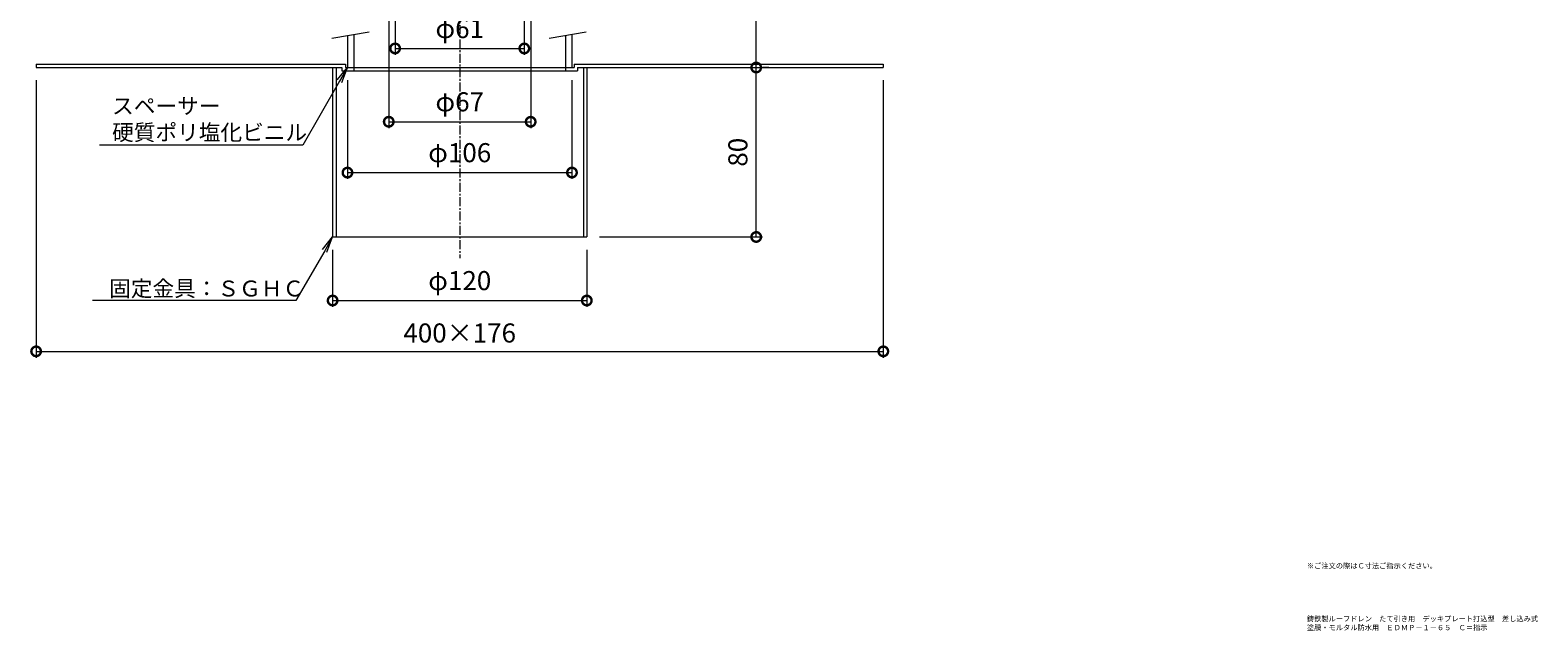
# Model space of a CAD drawing. Units: millimetres. Extents: x -206 to 509, y 18 to 781.
# Drawn here: x -203 to 509, y 18 to 302 of the extents above; entities that cross this region are included whole.
import ezdxf
from ezdxf import colors
from ezdxf.entities.mleader import LeaderData, LeaderLine
from ezdxf.math import Vec2, Vec3

# ---------------------------------------------------------------- set-up
doc = ezdxf.new("R2010")
doc.units = ezdxf.units.MM
doc.linetypes.add('中心線（短）', pattern=[6.773333, 4.233333, -0.846667, 0.846667, -0.846667])
for name, color, linetype, lineweight in [('(K)スペーサー', 4, 'Continuous', 9), ('(K)固定金具', 2, 'Continuous', 9), ('(K)寸法', 7, 'Continuous', 9), ('(K)引出線', 7, 'Continuous', 9), ('(K)文字', 2, 'Continuous', 9), ('(K)本体', 3, 'Continuous', 9)]:
    doc.layers.add(name, color=color, linetype=linetype, lineweight=lineweight)
doc.styles.add('(K)MSゴシック', font='txt')
doc.styles.add('文字_異尺度_H2.5', font='txt', dxfattribs={"height": 2.5})
doc.dimstyles.new('KAD-1', dxfattribs={"dimtxt": 3, "dimasz": 3, "dimexe": 1, "dimexo": 2, "dimgap": 1, "dimtad": 1, "dimdec": 1, "dimdsep": 46, "dimtxsty": '(K)MSゴシック', "dimblk": 'DOTSMALL', "dimcen": 0, "dimclrd": 7, "dimclre": 256, "dimclrt": 2, "dimadec": 1, "dimazin": 2, "dimtfac": 1, "dimtdec": 1, "dimtmove": 0, "dimatfit": 3, "dimldrblk": 'DOTSMALL', "dimfxl": 1, "dimtfill": 1, "dimlwd": 9, "dimlwe": -1, "dimarcsym": 0})

# ---------------------------------------------------------------- blocks, each defined once
blk = doc.blocks.new('_DotSmall')
at = {"color": 0, "linetype": 'ByBlock', "const_width": 0.5}
blk.add_lwpolyline([(-0.0625, 0, 1), (0.0625, 0, 1)], format="xyb", close=True, dxfattribs=at)
blk = doc.blocks.new('*D38')
at = {"layer": '(K)寸法', "transparency": 16777216}
for p, q in [((-30.5, 311), (-30.5, 290)), ((30.5, 311), (30.5, 290))]:
    blk.add_line(p, q, dxfattribs=at)
at = {"layer": '(K)寸法', "color": 7, "lineweight": 9, "transparency": 16777216}
blk.add_line((-30.5, 293), (30.5, 293), dxfattribs=at)
at = {"layer": 'Defpoints', "color": 0, "transparency": 16777216}
for p in [(-30.5, 317), (30.5, 317), (30.5, 293)]:
    blk.add_point(p, dxfattribs=at)
at = {"layer": '(K)寸法', "color": 7, "lineweight": 9, "transparency": 16777216, "xscale": 9, "yscale": 9, "zscale": 9, "rotation": 180}
blk.add_blockref('_DotSmall', (-30.5, 293), dxfattribs=at)
at = {"layer": '(K)寸法', "color": 7, "lineweight": 9, "transparency": 16777216, "xscale": 9, "yscale": 9, "zscale": 9}
blk.add_blockref('_DotSmall', (30.5, 293), dxfattribs=at)
at = {"layer": '(K)寸法', "color": 2, "transparency": 16777216, "insert": (0, 301.23), "char_height": 9, "attachment_point": 5, "style": '(K)MSゴシック', "bg_fill": 3, "box_fill_scale": 1.1, "bg_fill_color": 256, "bg_fill_true_color": 13158600, "bg_fill_transparency": 0}
blk.add_mtext('φ61', dxfattribs=at)
blk = doc.blocks.new('*D39')
at = {"layer": '(K)寸法', "transparency": 16777216}
for p, q in [((-33.5, 352), (-33.5, 255.4)), ((33.5, 352), (33.5, 255.4))]:
    blk.add_line(p, q, dxfattribs=at)
at = {"layer": '(K)寸法', "color": 7, "lineweight": 9, "transparency": 16777216}
blk.add_line((-33.5, 258.4), (33.5, 258.4), dxfattribs=at)
at = {"layer": 'Defpoints', "color": 0, "transparency": 16777216}
for p in [(-33.5, 358), (33.5, 358), (33.5, 258.4)]:
    blk.add_point(p, dxfattribs=at)
at = {"layer": '(K)寸法', "color": 7, "lineweight": 9, "transparency": 16777216, "xscale": 9, "yscale": 9, "zscale": 9, "rotation": 180}
blk.add_blockref('_DotSmall', (-33.5, 258.4), dxfattribs=at)
at = {"layer": '(K)寸法', "color": 7, "lineweight": 9, "transparency": 16777216, "xscale": 9, "yscale": 9, "zscale": 9}
blk.add_blockref('_DotSmall', (33.5, 258.4), dxfattribs=at)
at = {"layer": '(K)寸法', "color": 2, "transparency": 16777216, "insert": (0, 266.63), "char_height": 9, "attachment_point": 5, "style": '(K)MSゴシック', "bg_fill": 3, "box_fill_scale": 1.1, "bg_fill_color": 256, "bg_fill_true_color": 13158600, "bg_fill_transparency": 0}
blk.add_mtext('φ67', dxfattribs=at)
blk = doc.blocks.new('*D40')
at = {"layer": '(K)寸法', "transparency": 16777216}
for p, q in [((-200, 278), (-200, 147)), ((200, 278), (200, 147))]:
    blk.add_line(p, q, dxfattribs=at)
at = {"layer": '(K)寸法', "color": 7, "lineweight": 9, "transparency": 16777216}
blk.add_line((-200, 150), (200, 150), dxfattribs=at)
at = {"layer": 'Defpoints', "color": 0, "transparency": 16777216}
for p in [(-200, 284), (200, 284), (200, 150)]:
    blk.add_point(p, dxfattribs=at)
at = {"layer": '(K)寸法', "color": 7, "lineweight": 9, "transparency": 16777216, "xscale": 9, "yscale": 9, "zscale": 9, "rotation": 180}
blk.add_blockref('_DotSmall', (-200, 150), dxfattribs=at)
at = {"layer": '(K)寸法', "color": 7, "lineweight": 9, "transparency": 16777216, "xscale": 9, "yscale": 9, "zscale": 9}
blk.add_blockref('_DotSmall', (200, 150), dxfattribs=at)
at = {"layer": '(K)寸法', "color": 2, "transparency": 16777216, "insert": (0, 157.5), "char_height": 9, "attachment_point": 5, "style": '(K)MSゴシック', "bg_fill": 3, "box_fill_scale": 1.1, "bg_fill_color": 256, "bg_fill_true_color": 13158600, "bg_fill_transparency": 0}
blk.add_mtext('400×176', dxfattribs=at)
blk = doc.blocks.new('*D41')
at = {"layer": '(K)寸法', "transparency": 16777216}
for p, q in [((-60, 198), (-60, 171)), ((60, 198), (60, 171))]:
    blk.add_line(p, q, dxfattribs=at)
at = {"layer": '(K)寸法', "color": 7, "lineweight": 9, "transparency": 16777216}
blk.add_line((-60, 174), (60, 174), dxfattribs=at)
at = {"layer": 'Defpoints', "color": 0, "transparency": 16777216}
for p in [(-60, 204), (60, 204), (60, 174)]:
    blk.add_point(p, dxfattribs=at)
at = {"layer": '(K)寸法', "color": 7, "lineweight": 9, "transparency": 16777216, "xscale": 9, "yscale": 9, "zscale": 9, "rotation": 180}
blk.add_blockref('_DotSmall', (-60, 174), dxfattribs=at)
at = {"layer": '(K)寸法', "color": 7, "lineweight": 9, "transparency": 16777216, "xscale": 9, "yscale": 9, "zscale": 9}
blk.add_blockref('_DotSmall', (60, 174), dxfattribs=at)
at = {"layer": '(K)寸法', "color": 2, "transparency": 16777216, "insert": (0, 182.23), "char_height": 9, "attachment_point": 5, "style": '(K)MSゴシック', "bg_fill": 3, "box_fill_scale": 1.1, "bg_fill_color": 256, "bg_fill_true_color": 13158600, "bg_fill_transparency": 0}
blk.add_mtext('φ120', dxfattribs=at)
blk = doc.blocks.new('*D42')
at = {"layer": '(K)寸法', "transparency": 16777216}
for p, q in [((-53, 278), (-53, 231.4)), ((53, 278), (53, 231.4))]:
    blk.add_line(p, q, dxfattribs=at)
at = {"layer": '(K)寸法', "color": 7, "lineweight": 9, "transparency": 16777216}
blk.add_line((-53, 234.4), (53, 234.4), dxfattribs=at)
at = {"layer": 'Defpoints', "color": 0, "transparency": 16777216}
for p in [(-53, 284), (53, 284), (53, 234.4)]:
    blk.add_point(p, dxfattribs=at)
at = {"layer": '(K)寸法', "color": 7, "lineweight": 9, "transparency": 16777216, "xscale": 9, "yscale": 9, "zscale": 9, "rotation": 180}
blk.add_blockref('_DotSmall', (-53, 234.4), dxfattribs=at)
at = {"layer": '(K)寸法', "color": 7, "lineweight": 9, "transparency": 16777216, "xscale": 9, "yscale": 9, "zscale": 9}
blk.add_blockref('_DotSmall', (53, 234.4), dxfattribs=at)
at = {"layer": '(K)寸法', "color": 2, "transparency": 16777216, "insert": (0, 242.63), "char_height": 9, "attachment_point": 5, "style": '(K)MSゴシック', "bg_fill": 3, "box_fill_scale": 1.1, "bg_fill_color": 256, "bg_fill_true_color": 13158600, "bg_fill_transparency": 0}
blk.add_mtext('φ106', dxfattribs=at)
blk = doc.blocks.new('*D44')
at = {"layer": '(K)寸法', "color": 7, "lineweight": 9, "transparency": 16777216}
blk.add_line((139.99, 204), (139.99, 284), dxfattribs=at)
at = {"layer": '(K)寸法', "transparency": 16777216}
for p, q in [((145.99, 284), (142.99, 284)), ((66, 204), (142.99, 204))]:
    blk.add_line(p, q, dxfattribs=at)
at = {"layer": 'Defpoints', "color": 0, "transparency": 16777216}
for p in [(139.99, 284), (139.99, 284), (60, 204)]:
    blk.add_point(p, dxfattribs=at)
at = {"layer": '(K)寸法', "color": 7, "lineweight": 9, "transparency": 16777216, "xscale": 9, "yscale": 9, "zscale": 9}
for p, rotation in [((139.99, 284), 90), ((139.99, 204), 270)]:
    blk.add_blockref('_DotSmall', p, dxfattribs=dict(at, rotation=rotation))
at = {"layer": '(K)寸法', "color": 2, "transparency": 16777216, "insert": (132.49, 244), "char_height": 9, "attachment_point": 5, "rotation": 90, "style": '(K)MSゴシック', "bg_fill": 3, "box_fill_scale": 1.1, "bg_fill_color": 256, "bg_fill_true_color": 13158600, "bg_fill_transparency": 0}
blk.add_mtext('80', dxfattribs=at)
blk = doc.blocks.new('*D45')
at = {"layer": '(K)寸法', "transparency": 16777216}
for p, q in [((97.5, 384), (142.99, 384)), ((145.99, 284), (142.99, 284))]:
    blk.add_line(p, q, dxfattribs=at)
at = {"layer": '(K)寸法', "color": 7, "lineweight": 9, "transparency": 16777216}
blk.add_line((139.99, 284), (139.99, 384), dxfattribs=at)
at = {"layer": 'Defpoints', "color": 0, "transparency": 16777216}
for p in [(91.5, 384), (139.99, 384), (139.99, 284)]:
    blk.add_point(p, dxfattribs=at)
at = {"layer": '(K)寸法', "color": 7, "lineweight": 9, "transparency": 16777216, "xscale": 9, "yscale": 9, "zscale": 9}
for p, rotation in [((139.99, 384), 90), ((139.99, 284), 270)]:
    blk.add_blockref('_DotSmall', p, dxfattribs=dict(at, rotation=rotation))
at = {"layer": '(K)寸法', "color": 2, "transparency": 16777216, "insert": (132.49, 334), "char_height": 9, "attachment_point": 5, "rotation": 90, "style": '(K)MSゴシック', "bg_fill": 3, "box_fill_scale": 1.1, "bg_fill_color": 256, "bg_fill_true_color": 13158600, "bg_fill_transparency": 0}
blk.add_mtext('Ｃ', dxfattribs=at)
blk = doc.blocks.new('_Open')
at = {"color": 0, "linetype": 'ByBlock', "lineweight": -2}
for p, q in [((-1, 0.167), (0, 0)), ((-1, -0.167), (0, 0)), ((0, 0), (-1, 0))]:
    blk.add_line(p, q, dxfattribs=at)

msp = doc.modelspace()

# ---------------------------------------------------------------- linework, layer by layer
at = {"layer": '(K)スペーサー', "color": 7, "linetype": 'Continuous', "lineweight": 9}
for p, q in [((-42.8, 300.72), (-60.3, 297.64)), ((59.7, 300.72), (42.2, 297.64))]:
    msp.add_line(p, q, dxfattribs=at)
at = {"layer": '(K)スペーサー', "color": 4, "linetype": 'Continuous', "lineweight": 9}
for p, q in [((-50, 299.45), (-50, 284)), ((50, 299.01), (50, 284)), ((53, 299.54), (53, 284)), ((-53, 298.92), (-53, 284))]:
    msp.add_line(p, q, dxfattribs=at)
at = {"layer": '(K)固定金具', "color": 2, "linetype": 'Continuous', "lineweight": 9}
for p, q in [((-200, 285.6), (-54, 285.6)), ((-200, 285.6), (-200, 284)), ((-54, 285.6), (-54, 284)), ((54, 285.6), (54, 284)), ((54, 285.6), (200, 285.6)), ((200, 285.6), (200, 284)), ((-200, 284), (-55.6, 284)), ((-60, 284), (-60, 204)), ((-58.4, 284), (-58.4, 204)), ((-55.6, 284), (-55.6, 282.4)), ((-55.6, 282.4), (55.6, 282.4)), ((-54, 284), (54, 284)), ((-50, 284), (-50, 282.4)), ((50, 284), (50, 282.4)), ((55.6, 284), (55.6, 282.4)), ((55.6, 284), (200, 284)), ((58.4, 284), (58.4, 204)), ((60, 284), (60, 204)), ((-60, 204), (60, 204))]:
    msp.add_line(p, q, dxfattribs=at)
at = {"layer": '(K)本体', "color": 7, "linetype": '中心線（短）', "lineweight": 9}
msp.add_line((0, 514), (0, 194), dxfattribs=at)

# ---------------------------------------------------------------- texts
at = {"layer": '(K)文字', "char_height": 2.5, "attachment_point": 1, "style": '文字_異尺度_H2.5'}
for s, insert, width in [('※ご注文の際はＣ寸法ご指示ください。', (400, 50), 59.6052), ('鋳鉄製ルーフドレン\u3000たて引き用\u3000デッキプレート打込型\u3000差し込み式\\P\\pxt27;塗膜・モルタル防水用\u3000ＥＤＭＰ－１－６５\u3000Ｃ＝指示', (400, 25), 106.4527)]:
    msp.add_mtext(s, dxfattribs=dict(at, insert=insert, width=width))

# ---------------------------------------------------------------- next in the draw order: dimensions: what is measured, and where the dimension line sits
at = {"layer": '(K)寸法'}
dim = msp.add_linear_dim(base=(30.5, 293), p1=(-30.5, 317), p2=(30.5, 317), text='φ<>', dimstyle='KAD-1', dxfattribs=at)
dim.commit()
dim.dimension.update_dxf_attribs({"geometry": '*D38', "text_midpoint": (0, 301.23)})

# ---------------------------------------------------------------- next in the draw order: dimensions: what is measured, and where the dimension line sits
dim = msp.add_linear_dim(base=(33.5, 258.4), p1=(-33.5, 358), p2=(33.5, 358), text='φ<>', dimstyle='KAD-1', dxfattribs=at)
dim.commit()
dim.dimension.update_dxf_attribs({"geometry": '*D39', "text_midpoint": (0, 266.63)})

# ---------------------------------------------------------------- next in the draw order: dimensions: what is measured, and where the dimension line sits
dim = msp.add_linear_dim(base=(200, 150), p1=(-200, 284), p2=(200, 284), text='<>×176', dimstyle='KAD-1', dxfattribs=at)
dim.commit()
dim.dimension.update_dxf_attribs({"geometry": '*D40', "text_midpoint": (0, 157.5)})

# ---------------------------------------------------------------- next in the draw order: dimensions: what is measured, and where the dimension line sits
for base, p1, p2, picture, middle in [((53, 234.4), (-53, 284), (53, 284), '*D42', (0, 242.63)), ((60, 174), (-60, 204), (60, 204), '*D41', (0, 182.23))]:
    dim = msp.add_linear_dim(base=base, p1=p1, p2=p2, text='φ<>', dimstyle='KAD-1', dxfattribs=at)
    dim.commit()
    dim.dimension.update_dxf_attribs({"geometry": picture, "text_midpoint": middle})

# ---------------------------------------------------------------- next in the draw order: dimensions: what is measured, and where the dimension line sits
dim = msp.add_linear_dim(base=(139.99, 284), p1=(60, 204), p2=(139.99, 284), angle=90, dimstyle='KAD-1', dxfattribs=at)
dim.commit()
dim.dimension.update_dxf_attribs({"geometry": '*D44', "text_midpoint": (132.49, 244)})

# ---------------------------------------------------------------- next in the draw order: leaders
at = {"layer": '(K)引出線'}
ml = msp.add_multileader_mtext('Standard', dxfattribs=at)
ml.set_content('スペーサー\\P硬質ポリ塩化ビニル', color=2, style='文字_異尺度_H2.5')
ml.set_leader_properties(color=7, linetype='Continuous', lineweight=9)
ml.set_arrow_properties(name='OPEN')
ml.build(insert=Vec2(0, 0))
ml.multileader.update_dxf_attribs({"has_dogleg": 0, "text_left_attachment_type": 5, "text_right_attachment_type": 5, "arrow_head_size": 7.5, "scale": 3})
ctx = ml.context
ctx.base_point, ctx.scale, ctx.char_height, ctx.arrow_head_size, ctx.landing_gap_size, ctx.plane_origin = Vec3(-167.13, 247.38), 3, 7.5, 7.5, 3, Vec3(-53, 284)
ctx.left_attachment, ctx.right_attachment = 5, 5
notes = []
notes.append((ctx, [(0, (1, 1, 0), (-50.14, 247.38), (-1, 0), 24, [(0, [(-53, 284)], 0, [])])]))
ctx.mtext.insert, ctx.mtext.flow_direction = Vec3(-164.13, 269.61), 5
ml = msp.add_multileader_mtext('Standard', dxfattribs=at)
ml.set_content('固定金具：ＳＧＨＣ', color=2, style='文字_異尺度_H2.5')
ml.set_leader_properties(color=7, linetype='Continuous', lineweight=9)
ml.set_arrow_properties(name='OPEN')
ml.build(insert=Vec2(0, 0))
ml.multileader.update_dxf_attribs({"has_dogleg": 0, "text_left_attachment_type": 5, "text_right_attachment_type": 5, "arrow_head_size": 7.5, "scale": 3})
ctx = ml.context
ctx.base_point, ctx.scale, ctx.char_height, ctx.arrow_head_size, ctx.landing_gap_size, ctx.plane_origin = Vec3(-168.52, 174), 3, 7.5, 7.5, 3, Vec3(-60, 204)
ctx.left_attachment, ctx.right_attachment = 5, 5
notes.append((ctx, [(0, (1, 1, 0), (-53.32, 174), (-1, 0), 24, [(0, [(-60, 204)], 0, [])])]))
ctx.mtext.insert, ctx.mtext.flow_direction = Vec3(-165.52, 183.42), 5
for ctx, leaders in notes:
    for number, flags, end, landing, length, lines in leaders:
        leader = LeaderData()
        leader.index, (leader.has_last_leader_line, leader.has_dogleg_vector, leader.attachment_direction) = number, flags
        leader.last_leader_point, leader.dogleg_vector, leader.dogleg_length = Vec3(end), Vec3(landing), length
        for number, points, colour, breaks in lines:
            line = LeaderLine()
            line.index, line.vertices, line.color, line.breaks = number, Vec3.list(points), colors.encode_raw_color(colour), breaks
            leader.lines.append(line)
        ctx.leaders.append(leader)

# ---------------------------------------------------------------- next in the draw order: dimensions: what is measured, and where the dimension line sits
at = {"layer": '(K)寸法'}
dim = msp.add_linear_dim(base=(139.99, 384), p1=(139.99, 284), p2=(91.5, 384), angle=90, text='Ｃ', dimstyle='KAD-1', dxfattribs=at)
dim.commit()
dim.dimension.update_dxf_attribs({"geometry": '*D45', "text_midpoint": (132.49, 334)})

doc.saveas('drawing.dxf')
